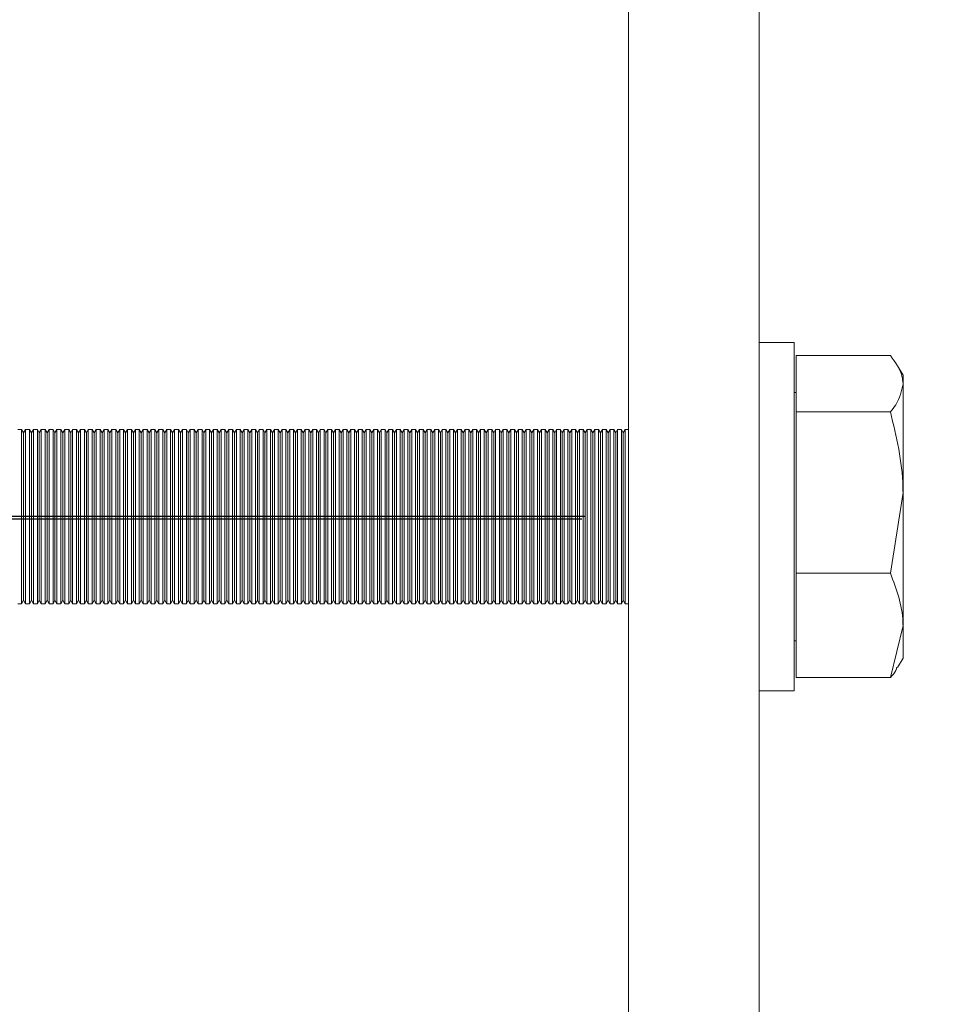
# Model space of a CAD drawing. Units: inches. Extents: x 541 to 4225, y 4305 to 8137.
# Drawn here: x 2412 to 2454, y 5150 to 5196 of the extents above; entities that cross this region are included whole.
import ezdxf

# ---------------------------------------------------------------- set-up
doc = ezdxf.new("R2010")
doc.units = ezdxf.units.IN
doc.header["$MEASUREMENT"] = 0
doc.layers.add('Dimensions', color=7, linetype='Continuous', lineweight=15)
doc.layers.add('Helaform', color=7, linetype='Continuous')
doc.styles.get("Standard").update_dxf_attribs({"font": 'arial.ttf'})
doc.dimstyles.new('SLDDIMSTYLE0', dxfattribs={"dimtxt": 6, "dimasz": 8, "dimexe": 0, "dimexo": 2, "dimgap": 3, "dimtad": 1, "dimrnd": 0.5, "dimzin": 12, "dimdsep": 46, "dimtxsty": 'Standard', "dimcen": 0.09, "dimadec": 0, "dimazin": 3, "dimtfac": 1, "dimtofl": 0, "dimtmove": 0, "dimatfit": 3, "dimfxl": 1, "dimfrac": 2, "dimtolj": 1, "dimtzin": 12, "dimlwd": 15, "dimarcsym": 0})

# ---------------------------------------------------------------- blocks, each defined once
blk = doc.blocks.new('*D48')
at = {"layer": 'Defpoints', "color": 0, "transparency": 16777216}
for p in [(2614.243, 5245.767), (2440.143, 5227.683), (2614.243, 4952.683)]:
    blk.add_point(p, dxfattribs=at)
at = {"layer": 'Dimensions', "color": 0, "lineweight": -2, "transparency": 16777216}
for p, q in [((2440.143, 5229.683), (2440.143, 5245.767)), ((2614.243, 4954.683), (2614.243, 5245.767))]:
    blk.add_line(p, q, dxfattribs=at)
at = {"layer": 'Dimensions', "color": 0, "lineweight": 15, "transparency": 16777216}
blk.add_line((2448.143, 5245.767), (2606.243, 5245.767), dxfattribs=at)
at = {"layer": 'Dimensions', "color": 0, "transparency": 16777216}
for points in [[(2448.143, 5247.101), (2448.143, 5244.434), (2440.143, 5245.767)], [(2606.243, 5247.101), (2606.243, 5244.434), (2614.243, 5245.767)]]:
    blk.add_solid(points, dxfattribs=at)
at = {"layer": 'Dimensions', "color": 0, "transparency": 16777216, "insert": (2527.193, 5251.78), "char_height": 6, "attachment_point": 5}
blk.add_mtext('\\A1;174', dxfattribs=at)
blk = doc.blocks.new('*D49')
at = {"layer": 'Defpoints', "color": 0, "transparency": 16777216}
for p in [(2446.143, 5227.683), (2594.443, 4992.683), (2631.362, 4992.683)]:
    blk.add_point(p, dxfattribs=at)
at = {"layer": 'Dimensions', "color": 0, "lineweight": -2, "transparency": 16777216}
for p, q in [((2448.143, 5227.683), (2631.362, 5227.683)), ((2596.443, 4992.683), (2631.362, 4992.683))]:
    blk.add_line(p, q, dxfattribs=at)
at = {"layer": 'Dimensions', "color": 0, "lineweight": 15, "transparency": 16777216}
blk.add_line((2631.362, 5219.683), (2631.362, 5000.683), dxfattribs=at)
at = {"layer": 'Dimensions', "color": 0, "transparency": 16777216}
for points in [[(2630.029, 5219.683), (2632.695, 5219.683), (2631.362, 5227.683)], [(2630.029, 5000.683), (2632.695, 5000.683), (2631.362, 4992.683)]]:
    blk.add_solid(points, dxfattribs=at)
at = {"layer": 'Dimensions', "color": 0, "transparency": 16777216, "insert": (2625.297, 5110.183), "char_height": 6, "attachment_point": 5, "rotation": 90}
blk.add_mtext('\\A1;235', dxfattribs=at)
blk = doc.blocks.new('*D53')
at = {"layer": 'Defpoints', "color": 0, "transparency": 16777216}
for p in [(2440.143, 5172.683), (2380.123, 5025.683), (2385.743, 5025.683)]:
    blk.add_point(p, dxfattribs=at)
at = {"layer": 'Dimensions', "color": 0, "lineweight": -2, "transparency": 16777216}
for p, q in [((2438.143, 5172.683), (2380.123, 5172.683)), ((2383.743, 5025.683), (2380.123, 5025.683))]:
    blk.add_line(p, q, dxfattribs=at)
at = {"layer": 'Dimensions', "color": 0, "lineweight": 15, "transparency": 16777216}
blk.add_line((2380.123, 5164.683), (2380.123, 5033.683), dxfattribs=at)
at = {"layer": 'Dimensions', "color": 0, "transparency": 16777216}
for points in [[(2378.79, 5164.683), (2381.456, 5164.683), (2380.123, 5172.683)], [(2378.79, 5033.683), (2381.456, 5033.683), (2380.123, 5025.683)]]:
    blk.add_solid(points, dxfattribs=at)
at = {"layer": 'Dimensions', "color": 0, "transparency": 16777216, "insert": (2374.111, 5099.183), "char_height": 6, "attachment_point": 5, "rotation": 90}
blk.add_mtext('\\A1;147', dxfattribs=at)
blk = doc.blocks.new('*D56')
at = {"layer": 'Defpoints', "color": 0, "transparency": 16777216}
for p in [(2380.123, 5212.56), (2439.993, 5212.56), (2439.993, 5172.56)]:
    blk.add_point(p, dxfattribs=at)
at = {"layer": 'Dimensions', "color": 0, "lineweight": -2, "transparency": 16777216}
for p, q in [((2437.993, 5212.56), (2380.123, 5212.56)), ((2437.993, 5172.56), (2380.123, 5172.56))]:
    blk.add_line(p, q, dxfattribs=at)
at = {"layer": 'Dimensions', "color": 0, "lineweight": 15, "transparency": 16777216}
blk.add_line((2380.123, 5180.56), (2380.123, 5204.56), dxfattribs=at)
at = {"layer": 'Dimensions', "color": 0, "transparency": 16777216}
for points in [[(2378.79, 5204.56), (2381.456, 5204.56), (2380.123, 5212.56)], [(2378.79, 5180.56), (2381.456, 5180.56), (2380.123, 5172.56)]]:
    blk.add_solid(points, dxfattribs=at)
at = {"layer": 'Dimensions', "color": 0, "transparency": 16777216, "insert": (2374.06, 5192.56), "char_height": 6, "attachment_point": 5, "rotation": 90}
blk.add_mtext('\\A1;40', dxfattribs=at)
blk = doc.blocks.new('RETRÖ Double bracket (end)')
at = {"layer": 'Helaform', "color": 7, "linetype": 'Continuous', "lineweight": 15}
for p, q in [((-89, 86), (-89, 216)), ((-83, 216), (-83, 136)), ((-81.4, 169), (-83, 169)), ((-81.4, 161), (-81.4, 169)), ((-81.3, 168.396), (-76.981, 168.396)), ((-81.3, 165.805), (-81.3, 168.396)), ((-76.4, 167.5), (-76.646, 167.926)), ((-76.4, 167.5), (-76.4, 167.1)), ((-76.4, 162.107), (-76.4, 167.1)), ((-81.3, 166.7), (-81.4, 166.7)), ((-81.3, 158.409), (-81.3, 165.805)), ((-81.3, 165.805), (-76.981, 165.805)), ((-116.86, 165), (-117.04, 165)), ((-116.77, 164.844), (-116.86, 165)), ((-116.86, 164.754), (-116.86, 165)), ((-116.86, 157), (-116.86, 164.754)), ((-116.68, 165), (-116.77, 164.844)), ((-116.77, 164.608), (-116.77, 164.844)), ((-116.77, 157.156), (-116.77, 164.608)), ((-116.5, 165), (-116.68, 165)), ((-116.68, 164.754), (-116.68, 165)), ((-116.68, 157), (-116.68, 164.754)), ((-116.41, 164.844), (-116.5, 165)), ((-116.5, 164.754), (-116.5, 165)), ((-116.5, 157), (-116.5, 164.754)), ((-116.32, 165), (-116.41, 164.844)), ((-116.41, 164.608), (-116.41, 164.844)), ((-116.41, 157.156), (-116.41, 164.608)), ((-116.14, 165), (-116.32, 165)), ((-116.32, 164.754), (-116.32, 165)), ((-116.32, 157), (-116.32, 164.754)), ((-116.05, 164.844), (-116.14, 165)), ((-116.14, 164.754), (-116.14, 165)), ((-116.14, 157), (-116.14, 164.754)), ((-115.96, 165), (-116.05, 164.844)), ((-116.05, 164.608), (-116.05, 164.844)), ((-116.05, 157.156), (-116.05, 164.608)), ((-115.78, 165), (-115.96, 165)), ((-115.96, 164.754), (-115.96, 165)), ((-115.96, 157), (-115.96, 164.754)), ((-115.69, 164.844), (-115.78, 165)), ((-115.78, 164.754), (-115.78, 165)), ((-115.78, 157), (-115.78, 164.754)), ((-115.6, 165), (-115.69, 164.844)), ((-115.69, 164.608), (-115.69, 164.844)), ((-115.69, 157.156), (-115.69, 164.608)), ((-115.42, 165), (-115.6, 165)), ((-115.6, 164.754), (-115.6, 165)), ((-115.6, 157), (-115.6, 164.754)), ((-115.33, 164.844), (-115.42, 165)), ((-115.42, 164.754), (-115.42, 165)), ((-115.42, 157), (-115.42, 164.754)), ((-115.24, 165), (-115.33, 164.844)), ((-115.33, 164.608), (-115.33, 164.844)), ((-115.33, 157.156), (-115.33, 164.608)), ((-115.06, 165), (-115.24, 165)), ((-115.24, 164.754), (-115.24, 165)), ((-115.24, 157), (-115.24, 164.754)), ((-114.97, 164.844), (-115.06, 165)), ((-115.06, 164.754), (-115.06, 165)), ((-115.06, 157), (-115.06, 164.754)), ((-114.88, 165), (-114.97, 164.844)), ((-114.97, 164.608), (-114.97, 164.844)), ((-114.97, 157.156), (-114.97, 164.608)), ((-114.7, 165), (-114.88, 165)), ((-114.88, 164.754), (-114.88, 165)), ((-114.88, 157), (-114.88, 164.754)), ((-114.61, 164.844), (-114.7, 165)), ((-114.7, 164.754), (-114.7, 165)), ((-114.7, 157), (-114.7, 164.754)), ((-114.52, 165), (-114.61, 164.844)), ((-114.61, 164.608), (-114.61, 164.844)), ((-114.61, 157.156), (-114.61, 164.608)), ((-114.34, 165), (-114.52, 165)), ((-114.52, 164.754), (-114.52, 165)), ((-114.52, 157), (-114.52, 164.754)), ((-114.25, 164.844), (-114.34, 165)), ((-114.34, 164.754), (-114.34, 165)), ((-114.34, 157), (-114.34, 164.754)), ((-114.16, 165), (-114.25, 164.844)), ((-114.25, 164.608), (-114.25, 164.844)), ((-114.25, 157.156), (-114.25, 164.608)), ((-113.98, 165), (-114.16, 165)), ((-114.16, 164.754), (-114.16, 165)), ((-114.16, 157), (-114.16, 164.754)), ((-113.89, 164.844), (-113.98, 165)), ((-113.98, 164.754), (-113.98, 165)), ((-113.98, 157), (-113.98, 164.754)), ((-113.8, 165), (-113.89, 164.844)), ((-113.89, 164.608), (-113.89, 164.844)), ((-113.89, 157.156), (-113.89, 164.608)), ((-113.62, 165), (-113.8, 165)), ((-113.8, 164.754), (-113.8, 165)), ((-113.8, 157), (-113.8, 164.754)), ((-113.53, 164.844), (-113.62, 165)), ((-113.62, 164.754), (-113.62, 165)), ((-113.62, 157), (-113.62, 164.754)), ((-113.44, 165), (-113.53, 164.844)), ((-113.53, 164.608), (-113.53, 164.844)), ((-113.53, 157.156), (-113.53, 164.608)), ((-113.26, 165), (-113.44, 165)), ((-113.44, 164.754), (-113.44, 165)), ((-113.44, 157), (-113.44, 164.754)), ((-113.17, 164.844), (-113.26, 165)), ((-113.26, 164.754), (-113.26, 165)), ((-113.26, 157), (-113.26, 164.754)), ((-113.08, 165), (-113.17, 164.844)), ((-113.17, 164.608), (-113.17, 164.844)), ((-113.17, 157.156), (-113.17, 164.608)), ((-112.9, 165), (-113.08, 165)), ((-113.08, 164.754), (-113.08, 165)), ((-113.08, 157), (-113.08, 164.754)), ((-112.81, 164.844), (-112.9, 165)), ((-112.9, 164.754), (-112.9, 165)), ((-112.9, 157), (-112.9, 164.754)), ((-112.72, 165), (-112.81, 164.844)), ((-112.81, 164.608), (-112.81, 164.844)), ((-112.81, 157.156), (-112.81, 164.608)), ((-112.54, 165), (-112.72, 165)), ((-112.72, 164.754), (-112.72, 165)), ((-112.72, 157), (-112.72, 164.754)), ((-112.45, 164.844), (-112.54, 165)), ((-112.54, 164.754), (-112.54, 165)), ((-112.54, 157), (-112.54, 164.754)), ((-112.36, 165), (-112.45, 164.844)), ((-112.45, 164.608), (-112.45, 164.844)), ((-112.45, 157.156), (-112.45, 164.608)), ((-112.18, 165), (-112.36, 165)), ((-112.36, 164.754), (-112.36, 165)), ((-112.36, 157), (-112.36, 164.754)), ((-112.09, 164.844), (-112.18, 165)), ((-112.18, 164.754), (-112.18, 165)), ((-112.18, 157), (-112.18, 164.754)), ((-112, 165), (-112.09, 164.844)), ((-112.09, 164.608), (-112.09, 164.844)), ((-112.09, 157.156), (-112.09, 164.608)), ((-111.82, 165), (-112, 165)), ((-112, 164.754), (-112, 165)), ((-112, 157), (-112, 164.754)), ((-111.73, 164.844), (-111.82, 165)), ((-111.82, 164.754), (-111.82, 165)), ((-111.82, 157), (-111.82, 164.754)), ((-111.64, 165), (-111.73, 164.844)), ((-111.73, 164.608), (-111.73, 164.844)), ((-111.73, 157.156), (-111.73, 164.608)), ((-111.46, 165), (-111.64, 165)), ((-111.64, 164.754), (-111.64, 165)), ((-111.64, 157), (-111.64, 164.754)), ((-111.37, 164.844), (-111.46, 165)), ((-111.46, 164.754), (-111.46, 165)), ((-111.46, 157), (-111.46, 164.754)), ((-111.28, 165), (-111.37, 164.844)), ((-111.37, 164.608), (-111.37, 164.844)), ((-111.37, 157.156), (-111.37, 164.608)), ((-111.1, 165), (-111.28, 165)), ((-111.28, 164.754), (-111.28, 165)), ((-111.28, 157), (-111.28, 164.754)), ((-111.01, 164.844), (-111.1, 165)), ((-111.1, 164.754), (-111.1, 165)), ((-111.1, 157), (-111.1, 164.754)), ((-110.92, 165), (-111.01, 164.844)), ((-111.01, 164.608), (-111.01, 164.844)), ((-111.01, 157.156), (-111.01, 164.608)), ((-110.74, 165), (-110.92, 165)), ((-110.92, 164.754), (-110.92, 165)), ((-110.92, 157), (-110.92, 164.754)), ((-110.65, 164.844), (-110.74, 165)), ((-110.74, 164.754), (-110.74, 165)), ((-110.74, 157), (-110.74, 164.754)), ((-110.56, 165), (-110.65, 164.844)), ((-110.65, 164.608), (-110.65, 164.844)), ((-110.65, 157.156), (-110.65, 164.608)), ((-110.38, 165), (-110.56, 165)), ((-110.56, 164.754), (-110.56, 165)), ((-110.56, 157), (-110.56, 164.754)), ((-110.29, 164.844), (-110.38, 165)), ((-110.38, 164.754), (-110.38, 165)), ((-110.38, 157), (-110.38, 164.754)), ((-110.2, 165), (-110.29, 164.844)), ((-110.29, 164.608), (-110.29, 164.844)), ((-110.29, 157.156), (-110.29, 164.608)), ((-110.02, 165), (-110.2, 165)), ((-110.2, 164.754), (-110.2, 165)), ((-110.2, 157), (-110.2, 164.754)), ((-109.93, 164.844), (-110.02, 165)), ((-110.02, 164.754), (-110.02, 165)), ((-110.02, 157), (-110.02, 164.754)), ((-109.84, 165), (-109.93, 164.844)), ((-109.93, 164.608), (-109.93, 164.844)), ((-109.93, 157.156), (-109.93, 164.608)), ((-109.66, 165), (-109.84, 165)), ((-109.84, 164.754), (-109.84, 165)), ((-109.84, 157), (-109.84, 164.754)), ((-109.57, 164.844), (-109.66, 165)), ((-109.66, 164.754), (-109.66, 165)), ((-109.66, 157), (-109.66, 164.754)), ((-109.48, 165), (-109.57, 164.844)), ((-109.57, 164.608), (-109.57, 164.844)), ((-109.57, 157.156), (-109.57, 164.608)), ((-109.3, 165), (-109.48, 165)), ((-109.48, 164.754), (-109.48, 165)), ((-109.48, 157), (-109.48, 164.754)), ((-109.21, 164.844), (-109.3, 165)), ((-109.3, 164.754), (-109.3, 165)), ((-109.3, 157), (-109.3, 164.754)), ((-109.12, 165), (-109.21, 164.844)), ((-109.21, 164.608), (-109.21, 164.844)), ((-109.21, 157.156), (-109.21, 164.608)), ((-108.94, 165), (-109.12, 165)), ((-109.12, 164.754), (-109.12, 165)), ((-109.12, 157), (-109.12, 164.754)), ((-108.85, 164.844), (-108.94, 165)), ((-108.94, 164.754), (-108.94, 165)), ((-108.94, 157), (-108.94, 164.754)), ((-108.76, 165), (-108.85, 164.844)), ((-108.85, 164.608), (-108.85, 164.844)), ((-108.85, 157.156), (-108.85, 164.608)), ((-108.58, 165), (-108.76, 165)), ((-108.76, 164.754), (-108.76, 165)), ((-108.76, 157), (-108.76, 164.754)), ((-108.49, 164.844), (-108.58, 165)), ((-108.58, 164.754), (-108.58, 165)), ((-108.58, 157), (-108.58, 164.754)), ((-108.4, 165), (-108.49, 164.844)), ((-108.49, 164.608), (-108.49, 164.844)), ((-108.49, 157.156), (-108.49, 164.608)), ((-108.23, 165), (-108.4, 165)), ((-108.4, 164.754), (-108.4, 165)), ((-108.4, 157), (-108.4, 164.754)), ((-108.14, 164.844), (-108.23, 165)), ((-108.23, 164.754), (-108.23, 165)), ((-108.23, 157), (-108.23, 164.754)), ((-108.05, 165), (-108.14, 164.844)), ((-108.14, 164.608), (-108.14, 164.844)), ((-108.14, 157.156), (-108.14, 164.608)), ((-107.88, 165), (-108.05, 165)), ((-108.05, 164.754), (-108.05, 165)), ((-108.05, 157), (-108.05, 164.754)), ((-107.79, 164.844), (-107.88, 165)), ((-107.88, 164.754), (-107.88, 165)), ((-107.88, 157), (-107.88, 164.754)), ((-107.7, 165), (-107.79, 164.844)), ((-107.79, 164.608), (-107.79, 164.844)), ((-107.79, 157.156), (-107.79, 164.608)), ((-107.53, 165), (-107.7, 165)), ((-107.7, 164.754), (-107.7, 165)), ((-107.7, 157), (-107.7, 164.754)), ((-107.44, 164.844), (-107.53, 165)), ((-107.53, 164.754), (-107.53, 165)), ((-107.53, 157), (-107.53, 164.754)), ((-107.35, 165), (-107.44, 164.844)), ((-107.44, 164.608), (-107.44, 164.844)), ((-107.44, 157.156), (-107.44, 164.608)), ((-107.18, 165), (-107.35, 165)), ((-107.35, 164.754), (-107.35, 165)), ((-107.35, 157), (-107.35, 164.754)), ((-107.09, 164.844), (-107.18, 165)), ((-107.18, 164.754), (-107.18, 165)), ((-107.18, 157), (-107.18, 164.754)), ((-107, 165), (-107.09, 164.844)), ((-107.09, 164.608), (-107.09, 164.844)), ((-107.09, 157.156), (-107.09, 164.608)), ((-106.83, 165), (-107, 165)), ((-107, 164.754), (-107, 165)), ((-107, 157), (-107, 164.754)), ((-106.74, 164.844), (-106.83, 165)), ((-106.83, 164.754), (-106.83, 165)), ((-106.83, 157), (-106.83, 164.754)), ((-106.65, 165), (-106.74, 164.844)), ((-106.74, 164.608), (-106.74, 164.844)), ((-106.74, 157.156), (-106.74, 164.608)), ((-106.48, 165), (-106.65, 165)), ((-106.65, 164.754), (-106.65, 165)), ((-106.65, 157), (-106.65, 164.754)), ((-106.39, 164.844), (-106.48, 165)), ((-106.48, 164.754), (-106.48, 165)), ((-106.48, 157), (-106.48, 164.754)), ((-106.3, 165), (-106.39, 164.844)), ((-106.39, 164.608), (-106.39, 164.844)), ((-106.39, 157.156), (-106.39, 164.608)), ((-106.13, 165), (-106.3, 165)), ((-106.3, 164.754), (-106.3, 165)), ((-106.3, 157), (-106.3, 164.754)), ((-106.04, 164.844), (-106.13, 165)), ((-106.13, 164.754), (-106.13, 165)), ((-106.13, 157), (-106.13, 164.754)), ((-105.95, 165), (-106.04, 164.844)), ((-106.04, 164.608), (-106.04, 164.844)), ((-106.04, 157.156), (-106.04, 164.608)), ((-105.78, 165), (-105.95, 165)), ((-105.95, 164.754), (-105.95, 165)), ((-105.95, 157), (-105.95, 164.754)), ((-105.69, 164.844), (-105.78, 165)), ((-105.78, 164.754), (-105.78, 165)), ((-105.78, 157), (-105.78, 164.754)), ((-105.6, 165), (-105.69, 164.844)), ((-105.69, 164.608), (-105.69, 164.844)), ((-105.69, 157.156), (-105.69, 164.608)), ((-105.43, 165), (-105.6, 165)), ((-105.6, 164.754), (-105.6, 165)), ((-105.6, 157), (-105.6, 164.754)), ((-105.34, 164.844), (-105.43, 165)), ((-105.43, 164.754), (-105.43, 165)), ((-105.43, 157), (-105.43, 164.754)), ((-105.25, 165), (-105.34, 164.844)), ((-105.34, 164.608), (-105.34, 164.844)), ((-105.34, 157.156), (-105.34, 164.608)), ((-105.08, 165), (-105.25, 165)), ((-105.25, 164.754), (-105.25, 165)), ((-105.25, 157), (-105.25, 164.754)), ((-104.99, 164.844), (-105.08, 165)), ((-105.08, 164.754), (-105.08, 165)), ((-105.08, 157), (-105.08, 164.754)), ((-104.9, 165), (-104.99, 164.844)), ((-104.99, 164.608), (-104.99, 164.844)), ((-104.99, 157.156), (-104.99, 164.608)), ((-104.73, 165), (-104.9, 165)), ((-104.9, 164.754), (-104.9, 165)), ((-104.9, 157), (-104.9, 164.754)), ((-104.64, 164.844), (-104.73, 165)), ((-104.73, 164.754), (-104.73, 165)), ((-104.73, 157), (-104.73, 164.754)), ((-104.55, 165), (-104.64, 164.844)), ((-104.64, 164.608), (-104.64, 164.844)), ((-104.64, 157.156), (-104.64, 164.608)), ((-104.38, 165), (-104.55, 165)), ((-104.55, 164.754), (-104.55, 165)), ((-104.55, 157), (-104.55, 164.754)), ((-104.29, 164.844), (-104.38, 165)), ((-104.38, 164.754), (-104.38, 165)), ((-104.38, 157), (-104.38, 164.754)), ((-104.2, 165), (-104.29, 164.844)), ((-104.29, 164.608), (-104.29, 164.844)), ((-104.29, 157.156), (-104.29, 164.608)), ((-104.03, 165), (-104.2, 165)), ((-104.2, 164.754), (-104.2, 165)), ((-104.2, 157), (-104.2, 164.754)), ((-103.94, 164.844), (-104.03, 165)), ((-104.03, 164.754), (-104.03, 165)), ((-104.03, 157), (-104.03, 164.754)), ((-103.85, 165), (-103.94, 164.844)), ((-103.94, 164.608), (-103.94, 164.844)), ((-103.94, 157.156), (-103.94, 164.608)), ((-103.68, 165), (-103.85, 165)), ((-103.85, 164.754), (-103.85, 165)), ((-103.85, 157), (-103.85, 164.754)), ((-103.59, 164.844), (-103.68, 165)), ((-103.68, 164.754), (-103.68, 165)), ((-103.68, 157), (-103.68, 164.754)), ((-103.5, 165), (-103.59, 164.844)), ((-103.59, 164.608), (-103.59, 164.844)), ((-103.59, 157.156), (-103.59, 164.608)), ((-103.33, 165), (-103.5, 165)), ((-103.5, 164.754), (-103.5, 165)), ((-103.5, 157), (-103.5, 164.754)), ((-103.24, 164.844), (-103.33, 165)), ((-103.33, 164.754), (-103.33, 165)), ((-103.33, 157), (-103.33, 164.754)), ((-103.15, 165), (-103.24, 164.844)), ((-103.24, 164.608), (-103.24, 164.844)), ((-103.24, 157.156), (-103.24, 164.608)), ((-102.98, 165), (-103.15, 165)), ((-103.15, 164.754), (-103.15, 165)), ((-103.15, 157), (-103.15, 164.754)), ((-102.89, 164.844), (-102.98, 165)), ((-102.98, 164.754), (-102.98, 165)), ((-102.98, 157), (-102.98, 164.754)), ((-102.8, 165), (-102.89, 164.844)), ((-102.89, 164.608), (-102.89, 164.844)), ((-102.89, 157.156), (-102.89, 164.608)), ((-102.63, 165), (-102.8, 165)), ((-102.8, 164.754), (-102.8, 165)), ((-102.8, 157), (-102.8, 164.754)), ((-102.54, 164.844), (-102.63, 165)), ((-102.63, 164.754), (-102.63, 165)), ((-102.63, 157), (-102.63, 164.754)), ((-102.45, 165), (-102.54, 164.844)), ((-102.54, 164.608), (-102.54, 164.844)), ((-102.54, 157.156), (-102.54, 164.608)), ((-102.28, 165), (-102.45, 165)), ((-102.45, 164.754), (-102.45, 165)), ((-102.45, 157), (-102.45, 164.754)), ((-102.19, 164.844), (-102.28, 165)), ((-102.28, 164.754), (-102.28, 165)), ((-102.28, 157), (-102.28, 164.754)), ((-102.1, 165), (-102.19, 164.844)), ((-102.19, 164.608), (-102.19, 164.844)), ((-102.19, 157.156), (-102.19, 164.608)), ((-101.93, 165), (-102.1, 165)), ((-102.1, 164.754), (-102.1, 165)), ((-102.1, 157), (-102.1, 164.754)), ((-101.84, 164.844), (-101.93, 165)), ((-101.93, 164.754), (-101.93, 165)), ((-101.93, 157), (-101.93, 164.754)), ((-101.75, 165), (-101.84, 164.844)), ((-101.84, 164.608), (-101.84, 164.844)), ((-101.84, 157.156), (-101.84, 164.608)), ((-101.58, 165), (-101.75, 165)), ((-101.75, 164.754), (-101.75, 165)), ((-101.75, 157), (-101.75, 164.754)), ((-101.49, 164.844), (-101.58, 165)), ((-101.58, 164.754), (-101.58, 165)), ((-101.58, 157), (-101.58, 164.754)), ((-101.4, 165), (-101.49, 164.844)), ((-101.49, 164.608), (-101.49, 164.844)), ((-101.49, 157.156), (-101.49, 164.608)), ((-101.23, 165), (-101.4, 165)), ((-101.4, 164.754), (-101.4, 165)), ((-101.4, 157), (-101.4, 164.754)), ((-101.14, 164.844), (-101.23, 165)), ((-101.23, 164.754), (-101.23, 165)), ((-101.23, 157), (-101.23, 164.754)), ((-101.05, 165), (-101.14, 164.844)), ((-101.14, 164.608), (-101.14, 164.844)), ((-101.14, 157.156), (-101.14, 164.608)), ((-100.88, 165), (-101.05, 165)), ((-101.05, 164.754), (-101.05, 165)), ((-101.05, 157), (-101.05, 164.754)), ((-100.79, 164.844), (-100.88, 165)), ((-100.88, 164.754), (-100.88, 165)), ((-100.88, 157), (-100.88, 164.754)), ((-100.7, 165), (-100.79, 164.844)), ((-100.79, 164.608), (-100.79, 164.844)), ((-100.79, 157.156), (-100.79, 164.608)), ((-100.53, 165), (-100.7, 165)), ((-100.7, 164.754), (-100.7, 165)), ((-100.7, 157), (-100.7, 164.754)), ((-100.44, 164.844), (-100.53, 165)), ((-100.53, 164.754), (-100.53, 165)), ((-100.53, 157), (-100.53, 164.754)), ((-100.35, 165), (-100.44, 164.844)), ((-100.44, 164.608), (-100.44, 164.844)), ((-100.44, 157.156), (-100.44, 164.608)), ((-100.18, 165), (-100.35, 165)), ((-100.35, 164.754), (-100.35, 165)), ((-100.35, 157), (-100.35, 164.754)), ((-100.09, 164.844), (-100.18, 165)), ((-100.18, 164.754), (-100.18, 165)), ((-100.18, 157), (-100.18, 164.754)), ((-100, 165), (-100.09, 164.844)), ((-100.09, 164.608), (-100.09, 164.844)), ((-100.09, 157.156), (-100.09, 164.608)), ((-99.83, 165), (-100, 165)), ((-100, 164.754), (-100, 165)), ((-100, 157), (-100, 164.754)), ((-99.74, 164.844), (-99.83, 165)), ((-99.83, 164.754), (-99.83, 165)), ((-99.83, 157), (-99.83, 164.754)), ((-99.65, 165), (-99.74, 164.844)), ((-99.74, 164.608), (-99.74, 164.844)), ((-99.74, 157.156), (-99.74, 164.608)), ((-99.48, 165), (-99.65, 165)), ((-99.65, 164.754), (-99.65, 165)), ((-99.65, 157), (-99.65, 164.754)), ((-99.39, 164.844), (-99.48, 165)), ((-99.48, 164.754), (-99.48, 165)), ((-99.48, 157), (-99.48, 164.754)), ((-99.3, 165), (-99.39, 164.844)), ((-99.39, 164.608), (-99.39, 164.844)), ((-99.39, 157.156), (-99.39, 164.608)), ((-99.13, 165), (-99.3, 165)), ((-99.3, 164.754), (-99.3, 165)), ((-99.3, 157), (-99.3, 164.754)), ((-99.04, 164.844), (-99.13, 165)), ((-99.13, 164.754), (-99.13, 165)), ((-99.13, 157), (-99.13, 164.754)), ((-98.95, 165), (-99.04, 164.844)), ((-99.04, 164.608), (-99.04, 164.844)), ((-99.04, 157.156), (-99.04, 164.608)), ((-98.78, 165), (-98.95, 165)), ((-98.95, 164.754), (-98.95, 165)), ((-98.95, 157), (-98.95, 164.754)), ((-98.69, 164.844), (-98.78, 165)), ((-98.78, 164.754), (-98.78, 165)), ((-98.78, 157), (-98.78, 164.754)), ((-98.6, 165), (-98.69, 164.844)), ((-98.69, 164.608), (-98.69, 164.844)), ((-98.69, 157.156), (-98.69, 164.608)), ((-98.43, 165), (-98.6, 165)), ((-98.6, 164.754), (-98.6, 165)), ((-98.6, 157), (-98.6, 164.754)), ((-98.34, 164.844), (-98.43, 165)), ((-98.43, 164.754), (-98.43, 165)), ((-98.43, 157), (-98.43, 164.754)), ((-98.25, 165), (-98.34, 164.844)), ((-98.34, 164.608), (-98.34, 164.844)), ((-98.34, 157.156), (-98.34, 164.608)), ((-98.08, 165), (-98.25, 165)), ((-98.25, 164.754), (-98.25, 165)), ((-98.25, 157), (-98.25, 164.754)), ((-97.99, 164.844), (-98.08, 165)), ((-98.08, 164.754), (-98.08, 165)), ((-98.08, 157), (-98.08, 164.754)), ((-97.9, 165), (-97.99, 164.844)), ((-97.99, 164.608), (-97.99, 164.844)), ((-97.99, 157.156), (-97.99, 164.608)), ((-97.73, 165), (-97.9, 165)), ((-97.9, 164.754), (-97.9, 165)), ((-97.9, 157), (-97.9, 164.754)), ((-97.64, 164.844), (-97.73, 165)), ((-97.73, 164.754), (-97.73, 165)), ((-97.73, 157), (-97.73, 164.754)), ((-97.55, 165), (-97.64, 164.844)), ((-97.64, 164.608), (-97.64, 164.844)), ((-97.64, 157.156), (-97.64, 164.608)), ((-97.38, 165), (-97.55, 165)), ((-97.55, 164.754), (-97.55, 165)), ((-97.55, 157), (-97.55, 164.754)), ((-97.29, 164.844), (-97.38, 165)), ((-97.38, 164.754), (-97.38, 165)), ((-97.38, 157), (-97.38, 164.754)), ((-97.2, 165), (-97.29, 164.844)), ((-97.29, 164.608), (-97.29, 164.844)), ((-97.29, 157.156), (-97.29, 164.608)), ((-97.03, 165), (-97.2, 165)), ((-97.2, 164.754), (-97.2, 165)), ((-97.2, 157), (-97.2, 164.754)), ((-96.94, 164.844), (-97.03, 165)), ((-97.03, 164.754), (-97.03, 165)), ((-97.03, 157), (-97.03, 164.754)), ((-96.85, 165), (-96.94, 164.844)), ((-96.94, 164.608), (-96.94, 164.844)), ((-96.94, 157.156), (-96.94, 164.608)), ((-96.68, 165), (-96.85, 165)), ((-96.85, 164.754), (-96.85, 165)), ((-96.85, 157), (-96.85, 164.754)), ((-96.59, 164.844), (-96.68, 165)), ((-96.68, 164.754), (-96.68, 165)), ((-96.68, 157), (-96.68, 164.754)), ((-96.5, 165), (-96.59, 164.844)), ((-96.59, 164.608), (-96.59, 164.844)), ((-96.59, 157.156), (-96.59, 164.608)), ((-96.33, 165), (-96.5, 165)), ((-96.5, 164.754), (-96.5, 165)), ((-96.5, 157), (-96.5, 164.754)), ((-96.24, 164.844), (-96.33, 165)), ((-96.33, 164.754), (-96.33, 165)), ((-96.33, 157), (-96.33, 164.754)), ((-96.15, 165), (-96.24, 164.844)), ((-96.24, 164.608), (-96.24, 164.844)), ((-96.24, 157.156), (-96.24, 164.608)), ((-95.98, 165), (-96.15, 165)), ((-96.15, 164.754), (-96.15, 165)), ((-96.15, 157), (-96.15, 164.754)), ((-95.89, 164.844), (-95.98, 165)), ((-95.98, 164.754), (-95.98, 165)), ((-95.98, 157), (-95.98, 164.754)), ((-95.8, 165), (-95.89, 164.844)), ((-95.89, 164.608), (-95.89, 164.844)), ((-95.89, 157.156), (-95.89, 164.608)), ((-95.63, 165), (-95.8, 165)), ((-95.8, 164.754), (-95.8, 165)), ((-95.8, 157), (-95.8, 164.754)), ((-95.54, 164.844), (-95.63, 165)), ((-95.63, 164.754), (-95.63, 165)), ((-95.63, 157), (-95.63, 164.754)), ((-95.45, 165), (-95.54, 164.844)), ((-95.54, 164.608), (-95.54, 164.844)), ((-95.54, 157.156), (-95.54, 164.608)), ((-95.28, 165), (-95.45, 165)), ((-95.45, 164.754), (-95.45, 165)), ((-95.45, 157), (-95.45, 164.754)), ((-95.19, 164.844), (-95.28, 165)), ((-95.28, 164.754), (-95.28, 165)), ((-95.28, 157), (-95.28, 164.754)), ((-95.1, 165), (-95.19, 164.844)), ((-95.19, 164.608), (-95.19, 164.844)), ((-95.19, 157.156), (-95.19, 164.608)), ((-94.93, 165), (-95.1, 165)), ((-95.1, 164.754), (-95.1, 165)), ((-95.1, 157), (-95.1, 164.754)), ((-94.84, 164.844), (-94.93, 165)), ((-94.93, 164.754), (-94.93, 165)), ((-94.93, 157), (-94.93, 164.754)), ((-94.75, 165), (-94.84, 164.844)), ((-94.84, 164.608), (-94.84, 164.844)), ((-94.84, 157.156), (-94.84, 164.608)), ((-94.58, 165), (-94.75, 165)), ((-94.75, 164.754), (-94.75, 165)), ((-94.75, 157), (-94.75, 164.754)), ((-94.49, 164.844), (-94.58, 165)), ((-94.58, 164.754), (-94.58, 165)), ((-94.58, 157), (-94.58, 164.754)), ((-94.4, 165), (-94.49, 164.844)), ((-94.49, 164.608), (-94.49, 164.844)), ((-94.49, 157.156), (-94.49, 164.608)), ((-94.23, 165), (-94.4, 165)), ((-94.4, 164.754), (-94.4, 165)), ((-94.4, 157), (-94.4, 164.754)), ((-94.14, 164.844), (-94.23, 165)), ((-94.23, 164.754), (-94.23, 165)), ((-94.23, 157), (-94.23, 164.754)), ((-94.05, 165), (-94.14, 164.844)), ((-94.14, 164.608), (-94.14, 164.844)), ((-94.14, 157.156), (-94.14, 164.608)), ((-93.88, 165), (-94.05, 165)), ((-94.05, 164.754), (-94.05, 165)), ((-94.05, 157), (-94.05, 164.754)), ((-93.79, 164.844), (-93.88, 165)), ((-93.88, 164.754), (-93.88, 165)), ((-93.88, 157), (-93.88, 164.754)), ((-93.7, 165), (-93.79, 164.844)), ((-93.79, 164.608), (-93.79, 164.844)), ((-93.79, 157.156), (-93.79, 164.608)), ((-93.53, 165), (-93.7, 165)), ((-93.7, 164.754), (-93.7, 165)), ((-93.7, 157), (-93.7, 164.754)), ((-93.44, 164.844), (-93.53, 165)), ((-93.53, 164.754), (-93.53, 165)), ((-93.53, 157), (-93.53, 164.754)), ((-93.35, 165), (-93.44, 164.844)), ((-93.44, 164.608), (-93.44, 164.844)), ((-93.44, 157.156), (-93.44, 164.608)), ((-93.18, 165), (-93.35, 165)), ((-93.35, 164.754), (-93.35, 165)), ((-93.35, 157), (-93.35, 164.754)), ((-93.09, 164.844), (-93.18, 165)), ((-93.18, 164.754), (-93.18, 165)), ((-93.18, 157), (-93.18, 164.754)), ((-93, 165), (-93.09, 164.844)), ((-93.09, 164.608), (-93.09, 164.844)), ((-93.09, 157.156), (-93.09, 164.608)), ((-92.83, 165), (-93, 165)), ((-93, 164.754), (-93, 165)), ((-93, 157), (-93, 164.754)), ((-92.74, 164.844), (-92.83, 165)), ((-92.83, 164.754), (-92.83, 165)), ((-92.83, 157), (-92.83, 164.754)), ((-92.65, 165), (-92.74, 164.844)), ((-92.74, 164.608), (-92.74, 164.844)), ((-92.74, 157.156), (-92.74, 164.608)), ((-92.48, 165), (-92.65, 165)), ((-92.65, 164.754), (-92.65, 165)), ((-92.65, 157), (-92.65, 164.754)), ((-92.39, 164.844), (-92.48, 165)), ((-92.48, 164.754), (-92.48, 165)), ((-92.48, 157), (-92.48, 164.754)), ((-92.3, 165), (-92.39, 164.844)), ((-92.39, 164.608), (-92.39, 164.844)), ((-92.39, 157.156), (-92.39, 164.608)), ((-92.13, 165), (-92.3, 165)), ((-92.3, 164.754), (-92.3, 165)), ((-92.3, 157), (-92.3, 164.754)), ((-92.04, 164.844), (-92.13, 165)), ((-92.13, 164.754), (-92.13, 165)), ((-92.13, 157), (-92.13, 164.754)), ((-91.95, 165), (-92.04, 164.844)), ((-92.04, 164.608), (-92.04, 164.844)), ((-92.04, 157.156), (-92.04, 164.608)), ((-91.78, 165), (-91.95, 165)), ((-91.95, 164.754), (-91.95, 165)), ((-91.95, 157), (-91.95, 164.754)), ((-91.69, 164.844), (-91.78, 165)), ((-91.78, 164.754), (-91.78, 165)), ((-91.78, 157), (-91.78, 164.754)), ((-91.6, 165), (-91.69, 164.844)), ((-91.69, 164.608), (-91.69, 164.844)), ((-91.69, 157.156), (-91.69, 164.608)), ((-91.43, 165), (-91.6, 165)), ((-91.6, 164.754), (-91.6, 165)), ((-91.6, 157), (-91.6, 164.754)), ((-91.34, 164.844), (-91.43, 165)), ((-91.43, 164.754), (-91.43, 165)), ((-91.43, 157), (-91.43, 164.754)), ((-91.25, 165), (-91.34, 164.844)), ((-91.34, 164.608), (-91.34, 164.844)), ((-91.34, 157.156), (-91.34, 164.608)), ((-91.08, 165), (-91.25, 165)), ((-91.25, 164.754), (-91.25, 165)), ((-91.25, 157), (-91.25, 164.754)), ((-90.99, 164.844), (-91.08, 165)), ((-91.08, 164.754), (-91.08, 165)), ((-91.08, 157), (-91.08, 164.754)), ((-90.9, 165), (-90.99, 164.844)), ((-90.99, 164.608), (-90.99, 164.844)), ((-90.99, 157.156), (-90.99, 164.608)), ((-90.73, 165), (-90.9, 165)), ((-90.9, 164.754), (-90.9, 165)), ((-90.9, 157), (-90.9, 164.754)), ((-90.64, 164.844), (-90.73, 165)), ((-90.73, 164.754), (-90.73, 165)), ((-90.73, 157), (-90.73, 164.754)), ((-90.55, 165), (-90.64, 164.844)), ((-90.64, 164.608), (-90.64, 164.844)), ((-90.64, 157.156), (-90.64, 164.608)), ((-90.38, 165), (-90.55, 165)), ((-90.55, 164.754), (-90.55, 165)), ((-90.55, 157), (-90.55, 164.754)), ((-90.29, 164.844), (-90.38, 165)), ((-90.38, 164.754), (-90.38, 165)), ((-90.38, 157), (-90.38, 164.754)), ((-90.2, 165), (-90.29, 164.844)), ((-90.29, 164.608), (-90.29, 164.844)), ((-90.29, 157.156), (-90.29, 164.608)), ((-90.03, 165), (-90.2, 165)), ((-90.2, 164.754), (-90.2, 165)), ((-90.2, 157), (-90.2, 164.754)), ((-89.94, 164.844), (-90.03, 165)), ((-90.03, 164.754), (-90.03, 165)), ((-90.03, 157), (-90.03, 164.754)), ((-89.85, 165), (-89.94, 164.844)), ((-89.94, 164.608), (-89.94, 164.844)), ((-89.94, 157.156), (-89.94, 164.608)), ((-89.68, 165), (-89.85, 165)), ((-89.85, 164.754), (-89.85, 165)), ((-89.85, 157), (-89.85, 164.754)), ((-89.59, 164.844), (-89.68, 165)), ((-89.68, 164.754), (-89.68, 165)), ((-89.68, 157), (-89.68, 164.754)), ((-89.5, 165), (-89.59, 164.844)), ((-89.59, 164.608), (-89.59, 164.844)), ((-89.59, 157.156), (-89.59, 164.608)), ((-89.33, 165), (-89.5, 165)), ((-89.5, 164.754), (-89.5, 165)), ((-89.5, 157), (-89.5, 164.754)), ((-89.24, 164.844), (-89.33, 165)), ((-89.33, 164.754), (-89.33, 165)), ((-89.33, 157), (-89.33, 164.754)), ((-89.15, 165), (-89.24, 164.844)), ((-89.24, 164.608), (-89.24, 164.844)), ((-89.24, 157.156), (-89.24, 164.608)), ((-89, 165), (-89.15, 165)), ((-89.15, 164.754), (-89.15, 165)), ((-89.15, 157), (-89.15, 164.754)), ((-76.981, 158.409), (-76.4, 162.107)), ((-76.4, 162.107), (-76.4, 156.007)), ((-81.4, 153), (-81.4, 161)), ((-81.3, 158.409), (-76.981, 158.409)), ((-81.3, 153.604), (-81.3, 158.409)), ((-117.04, 157), (-116.86, 157)), ((-116.86, 157), (-116.77, 157.156)), ((-116.77, 157.156), (-116.68, 157)), ((-116.68, 157), (-116.5, 157)), ((-116.5, 157), (-116.41, 157.156)), ((-116.41, 157.156), (-116.32, 157)), ((-116.32, 157), (-116.14, 157)), ((-116.14, 157), (-116.05, 157.156)), ((-116.05, 157.156), (-115.96, 157)), ((-115.96, 157), (-115.78, 157)), ((-115.78, 157), (-115.69, 157.156)), ((-115.69, 157.156), (-115.6, 157)), ((-115.6, 157), (-115.42, 157)), ((-115.42, 157), (-115.33, 157.156)), ((-115.33, 157.156), (-115.24, 157)), ((-115.24, 157), (-115.06, 157)), ((-115.06, 157), (-114.97, 157.156)), ((-114.97, 157.156), (-114.88, 157)), ((-114.88, 157), (-114.7, 157)), ((-114.7, 157), (-114.61, 157.156)), ((-114.61, 157.156), (-114.52, 157)), ((-114.52, 157), (-114.34, 157)), ((-114.34, 157), (-114.25, 157.156)), ((-114.25, 157.156), (-114.16, 157)), ((-114.16, 157), (-113.98, 157)), ((-113.98, 157), (-113.89, 157.156)), ((-113.89, 157.156), (-113.8, 157)), ((-113.8, 157), (-113.62, 157)), ((-113.62, 157), (-113.53, 157.156)), ((-113.53, 157.156), (-113.44, 157)), ((-113.44, 157), (-113.26, 157)), ((-113.26, 157), (-113.17, 157.156)), ((-113.17, 157.156), (-113.08, 157)), ((-113.08, 157), (-112.9, 157)), ((-112.9, 157), (-112.81, 157.156)), ((-112.81, 157.156), (-112.72, 157)), ((-112.72, 157), (-112.54, 157)), ((-112.54, 157), (-112.45, 157.156)), ((-112.45, 157.156), (-112.36, 157)), ((-112.36, 157), (-112.18, 157)), ((-112.18, 157), (-112.09, 157.156)), ((-112.09, 157.156), (-112, 157)), ((-112, 157), (-111.82, 157)), ((-111.82, 157), (-111.73, 157.156)), ((-111.73, 157.156), (-111.64, 157)), ((-111.64, 157), (-111.46, 157)), ((-111.46, 157), (-111.37, 157.156)), ((-111.37, 157.156), (-111.28, 157)), ((-111.28, 157), (-111.1, 157)), ((-111.1, 157), (-111.01, 157.156)), ((-111.01, 157.156), (-110.92, 157)), ((-110.92, 157), (-110.74, 157)), ((-110.74, 157), (-110.65, 157.156)), ((-110.65, 157.156), (-110.56, 157)), ((-110.56, 157), (-110.38, 157)), ((-110.38, 157), (-110.29, 157.156)), ((-110.29, 157.156), (-110.2, 157)), ((-110.2, 157), (-110.02, 157)), ((-110.02, 157), (-109.93, 157.156)), ((-109.93, 157.156), (-109.84, 157)), ((-109.84, 157), (-109.66, 157)), ((-109.66, 157), (-109.57, 157.156)), ((-109.57, 157.156), (-109.48, 157)), ((-109.48, 157), (-109.3, 157)), ((-109.3, 157), (-109.21, 157.156)), ((-109.21, 157.156), (-109.12, 157)), ((-109.12, 157), (-108.94, 157)), ((-108.94, 157), (-108.85, 157.156)), ((-108.85, 157.156), (-108.76, 157)), ((-108.76, 157), (-108.58, 157)), ((-108.58, 157), (-108.49, 157.156)), ((-108.49, 157.156), (-108.4, 157)), ((-108.4, 157), (-108.23, 157)), ((-108.23, 157), (-108.14, 157.156)), ((-108.14, 157.156), (-108.05, 157)), ((-108.05, 157), (-107.88, 157)), ((-107.88, 157), (-107.79, 157.156)), ((-107.79, 157.156), (-107.7, 157)), ((-107.7, 157), (-107.53, 157)), ((-107.53, 157), (-107.44, 157.156)), ((-107.44, 157.156), (-107.35, 157)), ((-107.35, 157), (-107.18, 157)), ((-107.18, 157), (-107.09, 157.156)), ((-107.09, 157.156), (-107, 157)), ((-107, 157), (-106.83, 157)), ((-106.83, 157), (-106.74, 157.156)), ((-106.74, 157.156), (-106.65, 157)), ((-106.65, 157), (-106.48, 157)), ((-106.48, 157), (-106.39, 157.156)), ((-106.39, 157.156), (-106.3, 157)), ((-106.3, 157), (-106.13, 157)), ((-106.13, 157), (-106.04, 157.156)), ((-106.04, 157.156), (-105.95, 157)), ((-105.95, 157), (-105.78, 157)), ((-105.78, 157), (-105.69, 157.156)), ((-105.69, 157.156), (-105.6, 157)), ((-105.6, 157), (-105.43, 157)), ((-105.43, 157), (-105.34, 157.156)), ((-105.34, 157.156), (-105.25, 157)), ((-105.25, 157), (-105.08, 157)), ((-105.08, 157), (-104.99, 157.156)), ((-104.99, 157.156), (-104.9, 157)), ((-104.9, 157), (-104.73, 157)), ((-104.73, 157), (-104.64, 157.156)), ((-104.64, 157.156), (-104.55, 157)), ((-104.55, 157), (-104.38, 157)), ((-104.38, 157), (-104.29, 157.156)), ((-104.29, 157.156), (-104.2, 157)), ((-104.2, 157), (-104.03, 157)), ((-104.03, 157), (-103.94, 157.156)), ((-103.94, 157.156), (-103.85, 157)), ((-103.85, 157), (-103.68, 157)), ((-103.68, 157), (-103.59, 157.156)), ((-103.59, 157.156), (-103.5, 157)), ((-103.5, 157), (-103.33, 157)), ((-103.33, 157), (-103.24, 157.156)), ((-103.24, 157.156), (-103.15, 157)), ((-103.15, 157), (-102.98, 157)), ((-102.98, 157), (-102.89, 157.156)), ((-102.89, 157.156), (-102.8, 157)), ((-102.8, 157), (-102.63, 157)), ((-102.63, 157), (-102.54, 157.156)), ((-102.54, 157.156), (-102.45, 157)), ((-102.45, 157), (-102.28, 157)), ((-102.28, 157), (-102.19, 157.156)), ((-102.19, 157.156), (-102.1, 157)), ((-102.1, 157), (-101.93, 157)), ((-101.93, 157), (-101.84, 157.156)), ((-101.84, 157.156), (-101.75, 157)), ((-101.75, 157), (-101.58, 157)), ((-101.58, 157), (-101.49, 157.156)), ((-101.49, 157.156), (-101.4, 157)), ((-101.4, 157), (-101.23, 157)), ((-101.23, 157), (-101.14, 157.156)), ((-101.14, 157.156), (-101.05, 157)), ((-101.05, 157), (-100.88, 157)), ((-100.88, 157), (-100.79, 157.156)), ((-100.79, 157.156), (-100.7, 157)), ((-100.7, 157), (-100.53, 157)), ((-100.53, 157), (-100.44, 157.156)), ((-100.44, 157.156), (-100.35, 157)), ((-100.35, 157), (-100.18, 157)), ((-100.18, 157), (-100.09, 157.156)), ((-100.09, 157.156), (-100, 157)), ((-100, 157), (-99.83, 157)), ((-99.83, 157), (-99.74, 157.156)), ((-99.74, 157.156), (-99.65, 157)), ((-99.65, 157), (-99.48, 157)), ((-99.48, 157), (-99.39, 157.156)), ((-99.39, 157.156), (-99.3, 157)), ((-99.3, 157), (-99.13, 157)), ((-99.13, 157), (-99.04, 157.156)), ((-99.04, 157.156), (-98.95, 157)), ((-98.95, 157), (-98.78, 157)), ((-98.78, 157), (-98.69, 157.156)), ((-98.69, 157.156), (-98.6, 157)), ((-98.6, 157), (-98.43, 157)), ((-98.43, 157), (-98.34, 157.156)), ((-98.34, 157.156), (-98.25, 157)), ((-98.25, 157), (-98.08, 157)), ((-98.08, 157), (-97.99, 157.156)), ((-97.99, 157.156), (-97.9, 157)), ((-97.9, 157), (-97.73, 157)), ((-97.73, 157), (-97.64, 157.156)), ((-97.64, 157.156), (-97.55, 157)), ((-97.55, 157), (-97.38, 157)), ((-97.38, 157), (-97.29, 157.156)), ((-97.29, 157.156), (-97.2, 157)), ((-97.2, 157), (-97.03, 157)), ((-97.03, 157), (-96.94, 157.156)), ((-96.94, 157.156), (-96.85, 157)), ((-96.85, 157), (-96.68, 157)), ((-96.68, 157), (-96.59, 157.156)), ((-96.59, 157.156), (-96.5, 157)), ((-96.5, 157), (-96.33, 157)), ((-96.33, 157), (-96.24, 157.156)), ((-96.24, 157.156), (-96.15, 157)), ((-96.15, 157), (-95.98, 157)), ((-95.98, 157), (-95.89, 157.156)), ((-95.89, 157.156), (-95.8, 157)), ((-95.8, 157), (-95.63, 157)), ((-95.63, 157), (-95.54, 157.156)), ((-95.54, 157.156), (-95.45, 157)), ((-95.45, 157), (-95.28, 157)), ((-95.28, 157), (-95.19, 157.156)), ((-95.19, 157.156), (-95.1, 157)), ((-95.1, 157), (-94.93, 157)), ((-94.93, 157), (-94.84, 157.156)), ((-94.84, 157.156), (-94.75, 157)), ((-94.75, 157), (-94.58, 157)), ((-94.58, 157), (-94.49, 157.156)), ((-94.49, 157.156), (-94.4, 157)), ((-94.4, 157), (-94.23, 157)), ((-94.23, 157), (-94.14, 157.156)), ((-94.14, 157.156), (-94.05, 157)), ((-94.05, 157), (-93.88, 157)), ((-93.88, 157), (-93.79, 157.156)), ((-93.79, 157.156), (-93.7, 157)), ((-93.7, 157), (-93.53, 157)), ((-93.53, 157), (-93.44, 157.156)), ((-93.44, 157.156), (-93.35, 157)), ((-93.35, 157), (-93.18, 157)), ((-93.18, 157), (-93.09, 157.156)), ((-93.09, 157.156), (-93, 157)), ((-93, 157), (-92.83, 157)), ((-92.83, 157), (-92.74, 157.156)), ((-92.74, 157.156), (-92.65, 157)), ((-92.65, 157), (-92.48, 157)), ((-92.48, 157), (-92.39, 157.156)), ((-92.39, 157.156), (-92.3, 157)), ((-92.3, 157), (-92.13, 157)), ((-92.13, 157), (-92.04, 157.156)), ((-92.04, 157.156), (-91.95, 157)), ((-91.95, 157), (-91.78, 157)), ((-91.78, 157), (-91.69, 157.156)), ((-91.69, 157.156), (-91.6, 157)), ((-91.6, 157), (-91.43, 157)), ((-91.43, 157), (-91.34, 157.156)), ((-91.34, 157.156), (-91.25, 157)), ((-91.25, 157), (-91.08, 157)), ((-91.08, 157), (-90.99, 157.156)), ((-90.99, 157.156), (-90.9, 157)), ((-90.9, 157), (-90.73, 157)), ((-90.73, 157), (-90.64, 157.156)), ((-90.64, 157.156), (-90.55, 157)), ((-90.55, 157), (-90.38, 157)), ((-90.38, 157), (-90.29, 157.156)), ((-90.29, 157.156), (-90.2, 157)), ((-90.2, 157), (-90.03, 157)), ((-90.03, 157), (-89.94, 157.156)), ((-89.94, 157.156), (-89.85, 157)), ((-89.85, 157), (-89.68, 157)), ((-89.68, 157), (-89.59, 157.156)), ((-89.59, 157.156), (-89.5, 157)), ((-89.5, 157), (-89.33, 157)), ((-89.33, 157), (-89.24, 157.156)), ((-89.24, 157.156), (-89.15, 157)), ((-89.15, 157), (-89, 157)), ((-76.981, 153.604), (-76.4, 156.007)), ((-76.4, 156.007), (-76.4, 154.5)), ((-81.4, 155.3), (-81.3, 155.3)), ((-76.646, 154.074), (-76.4, 154.5)), ((-81.3, 153.604), (-76.981, 153.604)), ((-83, 153), (-81.4, 153))]:
    blk.add_line(p, q, dxfattribs=at)
for points, knots in [([(-76.4, 167.1), (-76.409, 167.218), (-76.441, 167.657), (-76.753, 168.084), (-76.981, 168.396)], [0, 0, 0, 0, 0.268634, 1, 1, 1, 1]), ([(-76.981, 165.805), (-76.893, 165.914), (-76.553, 166.336), (-76.465, 166.775), (-76.4, 167.1)], [0, 0, 0, 0, 0.257551, 1, 1, 1, 1]), ([(-76.4, 162.107), (-76.401, 162.195), (-76.409, 163.443), (-76.705, 164.667), (-76.981, 165.805)], [0, 0, 0, 0, 0.070215, 1, 1, 1, 1]), ([(-76.4, 156.007), (-76.401, 156.064), (-76.409, 156.875), (-76.705, 157.67), (-76.981, 158.409)], [0, 0, 0, 0, 0.070215, 1, 1, 1, 1]), ([(-76.681, 154.086), (-76.696, 154.034), (-76.742, 153.87), (-76.884, 153.712), (-76.981, 153.604)], [0, 0, 0, 0, 0.314886, 1, 1, 1, 1])]:
    blk.add_open_spline(points, degree=3, knots=knots, dxfattribs=at)

msp = doc.modelspace()

# ---------------------------------------------------------------- block references
at = {"layer": 'Helaform'}
msp.add_blockref('RETRÖ Double bracket (end)', (2529.143, 5011.683), dxfattribs=at)

# ---------------------------------------------------------------- dimensions: what is measured, and where the dimension line sits
at = {"layer": 'Dimensions'}
dim = msp.add_linear_dim(base=(2614.243, 5245.767), p1=(2440.143, 5227.683), p2=(2614.243, 4952.683), dimstyle='SLDDIMSTYLE0', dxfattribs=at)
dim.commit()
dim.dimension.update_dxf_attribs({"geometry": '*D48', "text_midpoint": (2527.193, 5251.78)})
for base, p1, p2, picture, middle in [((2631.362, 4992.683), (2446.143, 5227.683), (2594.443, 4992.683), '*D49', (2625.297, 5110.183)), ((2380.123, 5212.56), (2439.993, 5172.56), (2439.993, 5212.56), '*D56', (2374.06, 5192.56))]:
    dim = msp.add_linear_dim(base=base, p1=p1, p2=p2, angle=90, dimstyle='SLDDIMSTYLE0', dxfattribs=at)
    dim.commit()
    dim.dimension.update_dxf_attribs({"geometry": picture, "text_midpoint": middle})
dim = msp.add_linear_dim(base=(2380.123, 5025.683), p1=(2440.143, 5172.683), p2=(2385.743, 5025.683), angle=90, dimstyle='SLDDIMSTYLE0', override={"dimtmove": 1}, dxfattribs=at)
dim.commit()
dim.dimension.update_dxf_attribs({"geometry": '*D53', "text_midpoint": (2380.123, 5099.183), "dimtype": 160})

doc.saveas('drawing.dxf')
